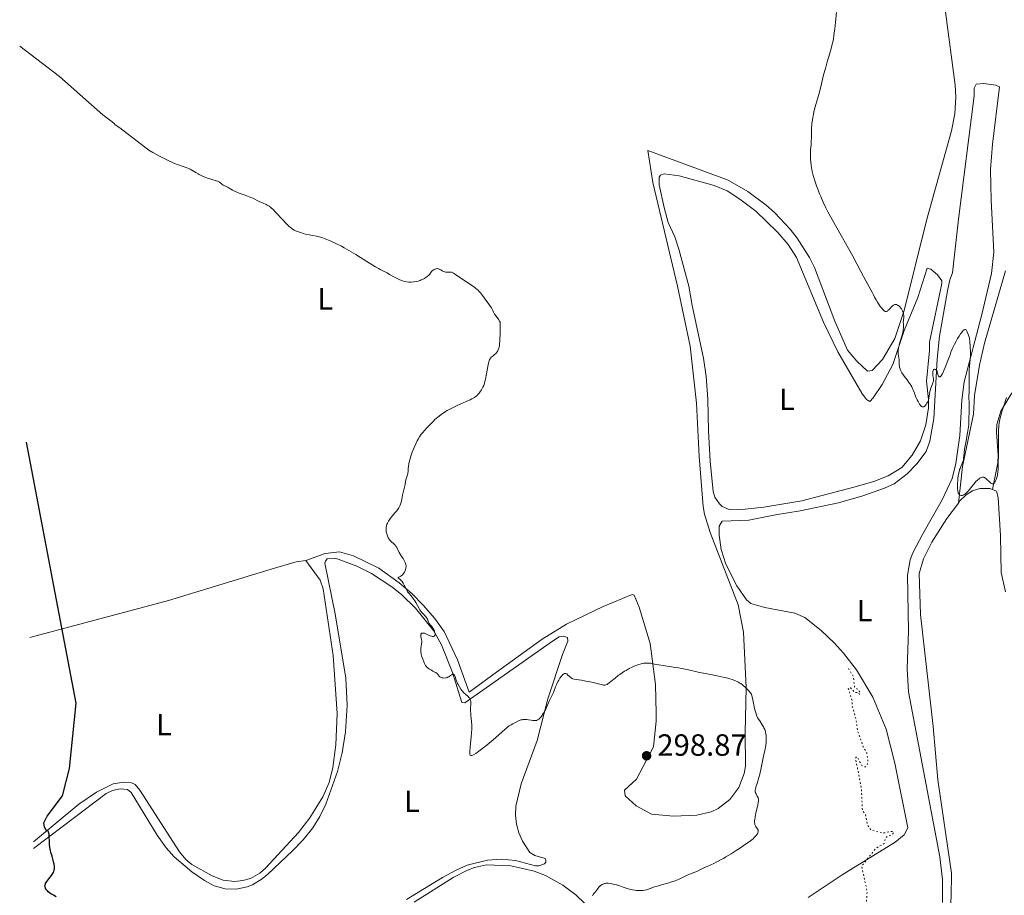
# Model space of a CAD drawing. Units: metres. Extents: x 622141 to 625623, y 4669351 to 4671722.
# Drawn here: x 622155 to 622476, y 4670601 to 4670887 of the extents above; entities that cross this region are included whole.
import ezdxf
from ezdxf.enums import TextEntityAlignment as Align

# ---------------------------------------------------------------- set-up
doc = ezdxf.new("R2010")
doc.units = ezdxf.units.M
doc.header["$MEASUREMENT"] = 0
doc.linetypes.add('DGN Style 3', pattern=[2.435891, 1.739922, -0.695969])
doc.linetypes.add('DGN Style 5', pattern=[1.217945, 0.521977, -0.695969])
for name, color, linetype, lineweight in [('Barranco lineal', 142, 'DGN Style 3', 13), ('Cota de punto acotado terreno', 7, 'Continuous', 0), ('Curva de nivel auxiliar', 30, 'DGN Style 5', 0), ('Curva de nivel directora', 30, 'Continuous', 30), ('Curva de nivel intermedia', 30, 'Continuous', 0), ('Etiqueta de uso rústico', 92, 'Continuous', 0), ('Línea de cambio de uso (parcela vista)', 92, 'Continuous', 0), ('Punto acotado terreno (símbolo)', 7, 'Continuous', 0)]:
    doc.layers.add(name, color=color, linetype=linetype, lineweight=lineweight)
doc.styles.add('Style-Arial', font='arial.ttf')

# ---------------------------------------------------------------- blocks, each defined once
blk = doc.blocks.new('5PATER')
at = {"layer": 'Barranco lineal', "linetype": 'Continuous', "lineweight": 0}
h = blk.add_hatch(color=51, dxfattribs=at)
edge = h.paths.add_edge_path()
edge.add_ellipse((0, 0), major_axis=(-0.11, -0.111), ratio=0.999422, start_angle=0, end_angle=360)

msp = doc.modelspace()

# ---------------------------------------------------------------- linework, layer by layer
at = {"layer": 'Curva de nivel auxiliar', "color": 30, "linetype": 'DGN Style 5', "lineweight": 0, "elevation": 292.5, "flags": 128}
msp.add_lwpolyline([(622489.98, 4670538.46), (622489.12, 4670537.49), (622488.77, 4670535.49), (622488.31, 4670535.35), (622487.9, 4670535.86), (622487.54, 4670535.82), (622484.57, 4670533.84), (622482.55, 4670531.29), (622480.36, 4670531.38), (622479.5, 4670531.95), (622477.02, 4670532.06), (622475.06, 4670533.07), (622473.73, 4670532.59), (622472.51, 4670531.36), (622471.54, 4670532.1), (622468.23, 4670532.35), (622465.55, 4670533.51), (622463.37, 4670532.58), (622461.39, 4670533.4), (622459.36, 4670535.44), (622456, 4670536.05), (622454.42, 4670536.87), (622452.62, 4670537.31), (622451.65, 4670538.63), (622450.59, 4670539.34), (622445.6, 4670541.57), (622442.53, 4670543.53), (622441.03, 4670547), (622441.42, 4670549.51), (622443.34, 4670552.24), (622446.47, 4670559.1), (622448.37, 4670561.46), (622449.41, 4670564.5), (622451.05, 4670567.49), (622451.18, 4670568.55), (622450.47, 4670569.18), (622449.9, 4670568.88), (622446.95, 4670566.52), (622443.55, 4670564.62), (622441.46, 4670562.21), (622440.47, 4670561.85), (622436.71, 4670561.52), (622434.96, 4670561.94), (622432.18, 4670563.16), (622431.74, 4670565.86), (622430.37, 4670568.28), (622429.25, 4670575.62), (622430.69, 4670579.85), (622430.43, 4670581.52), (622430.79, 4670581.71), (622430.91, 4670580.94), (622431.34, 4670581.2), (622431.73, 4670582.35), (622431.57, 4670583.58), (622430.3, 4670585.21), (622430.4, 4670586.5), (622431.13, 4670587.43), (622430.61, 4670589.36), (622429.95, 4670595.48), (622430.81, 4670598.87), (622431.02, 4670602.01), (622429.25, 4670610.51), (622434.07, 4670616.42), (622436.55, 4670617.78), (622437.05, 4670619.56), (622437.54, 4670620.12), (622438.98, 4670620.56), (622439.67, 4670621.41), (622439.65, 4670621.65), (622438.86, 4670621.75), (622436.12, 4670621.2), (622432.23, 4670622.23), (622431.09, 4670624.03), (622430.43, 4670627.41), (622429.49, 4670628.48), (622429.18, 4670635.55), (622427.26, 4670645.64), (622427.51, 4670646.16), (622427.84, 4670645.9), (622429.31, 4670643.27), (622429.96, 4670642.88), (622430.51, 4670642.81), (622431, 4670643.45), (622431.28, 4670644.57), (622430.88, 4670647.45), (622429.76, 4670649.4), (622427.94, 4670654.48), (622427.36, 4670658.61), (622426.19, 4670662.58), (622426.11, 4670664.52), (622424.88, 4670668.52), (622425.65, 4670668.65), (622427.04, 4670667.08), (622428.23, 4670667.13), (622428.53, 4670666.48), (622428.5, 4670667.5), (622427.88, 4670667.83), (622427.61, 4670668.65), (622426.92, 4670668.93), (622426.49, 4670672.48), (622424.5, 4670675.49)], dxfattribs=at)
at = {"layer": 'Curva de nivel directora', "color": 30, "linetype": 'Continuous', "lineweight": 30, "elevation": 300, "flags": 128}
msp.add_lwpolyline([(622166.5, 4670600.45), (622165.62, 4670600.96), (622164.78, 4670601.44), (622164.41, 4670601.69), (622163.92, 4670602.11), (622163.68, 4670602.36), (622163.36, 4670602.74), (622163.1, 4670603.14), (622163.01, 4670603.34), (622162.94, 4670603.54), (622162.91, 4670603.66), (622162.88, 4670603.92), (622162.89, 4670604.04), (622162.93, 4670604.3), (622163.01, 4670604.56), (622163.09, 4670604.75), (622163.3, 4670605.12), (622163.79, 4670605.83), (622164.58, 4670606.85), (622164.98, 4670607.36), (622165.43, 4670608.06), (622165.62, 4670608.41), (622165.77, 4670608.78), (622165.83, 4670608.97), (622165.92, 4670609.37), (622165.95, 4670609.58), (622165.97, 4670609.92), (622165.96, 4670610.27), (622165.86, 4670611.03), (622165.68, 4670611.85), (622165.19, 4670613.64), (622164.85, 4670614.9), (622164.7, 4670615.56), (622164.51, 4670616.57), (622164.38, 4670617.62), (622164.34, 4670618.16), (622164.3, 4670620.3), (622164.24, 4670620.92), (622164.18, 4670621.2), (622164.07, 4670621.52), (622164, 4670621.66), (622163.88, 4670621.84), (622163.72, 4670621.98), (622163.62, 4670622.03), (622163.52, 4670622.07), (622163.3, 4670622.13), (622162.71, 4670623.21), (622162.56, 4670624.57), (622163.62, 4670626.75), (622168.65, 4670633.43), (622170.86, 4670642.27), (622173.07, 4670663.63), (622156.88, 4670748.76)], dxfattribs=at)
at = {"layer": 'Curva de nivel intermedia', "color": 30, "linetype": 'Continuous', "lineweight": 0, "flags": 128}
for points, elevation in [([(622412.59, 4670844.02), (622412.73, 4670845.94), (622412.78, 4670846.86), (622412.83, 4670848.22), (622412.86, 4670850.12), (622412.9, 4670851.15), (622413.02, 4670852.65), (622413.1, 4670853.44), (622413.27, 4670854.64), (622413.48, 4670855.86), (622413.61, 4670856.46), (622413.75, 4670857.05), (622414.07, 4670858.23), (622414.82, 4670860.77), (622415.22, 4670862.23), (622415.87, 4670864.77), (622416.84, 4670868.65), (622417.39, 4670870.73), (622418.01, 4670872.85), (622418.85, 4670875.73), (622419.25, 4670877.18), (622419.62, 4670878.62), (622419.79, 4670879.34), (622420.01, 4670880.42), (622420.2, 4670881.5), (622420.32, 4670882.21), (622420.51, 4670883.65), (622420.73, 4670885.87), (622421, 4670889)], 290), ([(622219.39, 4670833.83), (622219.19, 4670833.93), (622218.74, 4670834.1), (622216.99, 4670834.61), (622215.94, 4670834.95), (622215.37, 4670835.16), (622214.5, 4670835.5), (622213.64, 4670835.88), (622213.22, 4670836.09), (622212.83, 4670836.3), (622212.1, 4670836.73), (622210.82, 4670837.55), (622210.27, 4670837.87), (622210.02, 4670838), (622209.51, 4670838.22), (622207.64, 4670838.82), (622206.4, 4670839.26), (622205.69, 4670839.54), (622204.52, 4670840.02), (622203.27, 4670840.58), (622202.63, 4670840.89), (622200.66, 4670841.91), (622198.02, 4670843.34), (622196.74, 4670844.01), (622187.28, 4670851.35), (622185.82, 4670852.32), (622185.5, 4670852.81), (622184.85, 4670853.3), (622181.76, 4670855.58), (622178.02, 4670858.83), (622167.62, 4670868.1), (622154.64, 4670878)], 295), ([(622447.38, 4670762.54), (622446.92, 4670763.47), (622446.46, 4670764.74), (622446.16, 4670765.5), (622445.95, 4670765.96), (622445.55, 4670766.79), (622445.24, 4670767.35), (622444.66, 4670768.3), (622444.1, 4670769.08), (622443.14, 4670770.3), (622442.85, 4670770.69), (622442.37, 4670771.41), (622442.01, 4670772.06), (622441.84, 4670772.47), (622441.75, 4670772.73), (622441.61, 4670773.23), (622441.56, 4670773.5), (622441.49, 4670774.03), (622441.45, 4670775.06), (622441.42, 4670775.58), (622441.32, 4670776.36), (622441.18, 4670777.44), (622441.15, 4670777.98), (622441.15, 4670778.55), (622441.18, 4670778.84), (622441.26, 4670779.45), (622441.35, 4670779.9), (622441.6, 4670780.92), (622442.42, 4670783.72), (622442.65, 4670784.63), (622442.73, 4670785.05), (622442.79, 4670785.44), (622442.85, 4670786.13), (622442.85, 4670786.74), (622442.83, 4670787.46), (622442.82, 4670787.8), (622442.86, 4670788.56), (622442.94, 4670789.57), (622442.94, 4670790.08), (622442.89, 4670790.53), (622442.84, 4670790.75), (622442.76, 4670791.09), (622442.58, 4670791.58), (622442.34, 4670792.05), (622442.2, 4670792.28), (622442.04, 4670792.49), (622441.7, 4670792.89), (622441.45, 4670793.13), (622441.11, 4670793.4), (622440.95, 4670793.5), (622440.59, 4670793.67), (622440.43, 4670793.72), (622440.32, 4670793.73), (622440.13, 4670793.72), (622440.03, 4670793.7), (622439.84, 4670793.62), (622439.65, 4670793.5), (622439.24, 4670793.15), (622438.16, 4670792.02), (622437.81, 4670791.69), (622437.64, 4670791.57), (622437.36, 4670791.43), (622437.23, 4670791.4), (622437.03, 4670791.4), (622436.93, 4670791.43), (622436.72, 4670791.54), (622436.54, 4670791.68), (622436.14, 4670792.07), (622435.91, 4670792.34), (622435.4, 4670792.98), (622434.7, 4670793.96), (622434.36, 4670794.46), (622433.92, 4670795.17), (622433.44, 4670796.07), (622433.01, 4670797.05), (622432.8, 4670797.49), (622430.64, 4670801.41), (622429.01, 4670804.48), (622426.35, 4670809.5), (622424.98, 4670812.01), (622423.04, 4670815.43), (622420.69, 4670819.48), (622419.6, 4670821.41), (622418.24, 4670823.97), (622417.6, 4670825.24), (622416.7, 4670827.13), (622415.87, 4670828.97), (622415.5, 4670829.86), (622415.14, 4670830.74), (622414.49, 4670832.45), (622413.94, 4670834.08), (622413.62, 4670835.12), (622413.44, 4670835.79), (622413.12, 4670837.07), (622412.98, 4670837.75), (622412.75, 4670839.05), (622412.61, 4670840.26), (622412.56, 4670841.03), (622412.54, 4670841.53), (622412.53, 4670842.48), (622412.59, 4670844.02)], 290), ([(622295.48, 4670804.21), (622295.28, 4670804.24), (622294.87, 4670804.26), (622294, 4670804.24), (622293.55, 4670804.29), (622293.33, 4670804.34), (622292.89, 4670804.51), (622292.47, 4670804.72), (622291.95, 4670805.01), (622291.71, 4670805.13), (622291.28, 4670805.32), (622291.08, 4670805.37), (622290.78, 4670805.4), (622290.49, 4670805.37), (622290.33, 4670805.33), (622290.17, 4670805.27), (622289.85, 4670805.12), (622289.53, 4670804.93), (622289.15, 4670804.63), (622289, 4670804.47), (622288.73, 4670804.12), (622288.36, 4670803.6), (622288.09, 4670803.3), (622287.55, 4670802.84), (622287.21, 4670802.59), (622286.63, 4670802.22), (622285.96, 4670801.87), (622285.6, 4670801.71), (622285.27, 4670801.58), (622284.56, 4670801.35), (622284.02, 4670801.21), (622283.18, 4670801.05), (622282.35, 4670800.97), (622281.94, 4670800.96), (622281.54, 4670800.97), (622280.77, 4670801.06), (622279.99, 4670801.23), (622279.47, 4670801.4), (622279.12, 4670801.53), (622278.39, 4670801.85), (622277.96, 4670802.06), (622277.07, 4670802.53), (622275.29, 4670803.53), (622274.46, 4670803.99), (622273.3, 4670804.57), (622272.24, 4670805.1), (622271.65, 4670805.42), (622270.63, 4670806), (622268.75, 4670807.17), (622265.81, 4670809.07), (622264.26, 4670810.03), (622261.97, 4670811.37), (622260.5, 4670812.18), (622259.55, 4670812.69), (622257.74, 4670813.6), (622256.08, 4670814.38), (622255.31, 4670814.71), (622254.22, 4670815.15), (622253.22, 4670815.51), (622252.74, 4670815.65), (622252.29, 4670815.78), (622251.43, 4670815.97), (622249.06, 4670816.4), (622247.85, 4670816.67), (622247.05, 4670816.9), (622246.53, 4670817.06), (622245.53, 4670817.39), (622244.9, 4670817.63), (622244.59, 4670817.76), (622244.13, 4670818), (622243.64, 4670818.3), (622243.38, 4670818.48), (622242.83, 4670818.9), (622242.53, 4670819.16), (622242.06, 4670819.59), (622241.54, 4670820.1), (622240.43, 4670821.27), (622238.16, 4670823.74), (622237.17, 4670824.75), (622236.75, 4670825.14), (622236.5, 4670825.36), (622236.03, 4670825.73), (622235.82, 4670825.87), (622235.4, 4670826.12), (622234.99, 4670826.32), (622234.08, 4670826.73), (622232.76, 4670827.35), (622230.65, 4670828.34), (622229.53, 4670828.82), (622227.87, 4670829.46), (622225.87, 4670830.18), (622225.03, 4670830.52), (622224.66, 4670830.69), (622224.01, 4670831.02), (622222.58, 4670831.87), (622222.02, 4670832.15), (622221.32, 4670832.48), (622220.98, 4670832.67), (622220.48, 4670833.05), (622219.78, 4670833.59), (622219.39, 4670833.83)], 295), ([(622281.22, 4670738.6), (622281.31, 4670739.3), (622281.38, 4670740.3), (622281.44, 4670740.87), (622281.58, 4670741.73), (622281.68, 4670742.2), (622281.86, 4670742.96), (622282.22, 4670744.2), (622282.69, 4670745.54), (622283.04, 4670746.45), (622283.28, 4670747.05), (622283.79, 4670748.2), (622284.3, 4670749.26), (622284.58, 4670749.77), (622285.06, 4670750.55), (622285.63, 4670751.36), (622285.97, 4670751.79), (622286.74, 4670752.72), (622287.32, 4670753.37), (622288.58, 4670754.69), (622289.58, 4670755.66), (622290.08, 4670756.13), (622290.97, 4670756.91), (622291.42, 4670757.28), (622292.12, 4670757.81), (622293.22, 4670758.57), (622294.02, 4670759.06), (622294.45, 4670759.3), (622295.12, 4670759.66), (622295.83, 4670760.01), (622297.33, 4670760.71), (622300.3, 4670762.02), (622301.56, 4670762.6), (622302.08, 4670762.88), (622302.94, 4670763.39), (622303.58, 4670763.86), (622303.92, 4670764.16), (622304.11, 4670764.36), (622304.45, 4670764.76), (622304.94, 4670765.43), (622305.22, 4670765.88), (622305.7, 4670766.75), (622305.97, 4670767.31), (622306.09, 4670767.62), (622306.28, 4670768.19), (622306.47, 4670768.92), (622306.56, 4670769.37), (622306.86, 4670771.05), (622307.28, 4670773.49), (622307.5, 4670774.53), (622307.61, 4670774.95), (622307.84, 4670775.61), (622307.92, 4670775.79), (622308.09, 4670776.09), (622308.27, 4670776.32), (622308.4, 4670776.46), (622308.68, 4670776.7), (622309.03, 4670776.97), (622309.53, 4670777.34), (622309.78, 4670777.55), (622310.14, 4670777.92), (622310.3, 4670778.12), (622310.45, 4670778.35), (622310.7, 4670778.86), (622310.91, 4670779.45), (622311.02, 4670779.88), (622311.07, 4670780.18), (622311.16, 4670780.82), (622311.24, 4670781.99), (622311.29, 4670784.41), (622311.33, 4670785.5), (622311.39, 4670786.76), (622311.39, 4670787.29), (622311.35, 4670787.72), (622311.29, 4670787.93), (622311.15, 4670788.29), (622310.91, 4670788.72), (622310.74, 4670788.97), (622310.3, 4670789.56), (622310.02, 4670789.91), (622309.51, 4670790.51), (622309.21, 4670791.23), (622308.98, 4670791.7), (622308.48, 4670792.59), (622308.21, 4670793.01), (622307.65, 4670793.81), (622306.09, 4670795.82), (622305.53, 4670796.6), (622304.89, 4670797.49), (622304.54, 4670797.91), (622304.12, 4670798.35), (622303.87, 4670798.57), (622303.45, 4670798.94), (622302.95, 4670799.32), (622301.77, 4670800.16), (622298.08, 4670802.59), (622297.22, 4670803.18), (622296.4, 4670803.75), (622296.09, 4670803.95), (622295.68, 4670804.15), (622295.48, 4670804.21)], 295), ([(622464.23, 4670764.03), (622464.26, 4670764.94), (622464.34, 4670766.28), (622464.35, 4670767.06), (622464.31, 4670768.42), (622464.26, 4670770.55), (622464.29, 4670771.72), (622464.32, 4670772.32), (622464.42, 4670773.54), (622464.66, 4670775.85), (622464.74, 4670776.84), (622464.76, 4670777.28), (622464.76, 4670778.03), (622464.72, 4670778.68), (622464.65, 4670779.45), (622464.62, 4670779.83), (622464.5, 4670781.69), (622464.42, 4670782.34), (622464.36, 4670782.68), (622464.29, 4670783.01), (622464.1, 4670783.67), (622463.89, 4670784.28), (622463.68, 4670784.75), (622463.57, 4670784.95), (622463.42, 4670785.21), (622463.27, 4670785.39), (622463.09, 4670785.52), (622462.85, 4670785.53), (622462.68, 4670785.45), (622462.56, 4670785.36), (622462.28, 4670785.1), (622461.77, 4670784.49), (622461.47, 4670784.1), (622461.01, 4670783.41), (622460.52, 4670782.61), (622460.26, 4670782.17), (622460.01, 4670781.71), (622459.51, 4670780.72), (622459.02, 4670779.66), (622458.37, 4670778.13), (622458.05, 4670777.32), (622457.37, 4670775.46), (622456.5, 4670773.11), (622456.09, 4670772.12), (622455.89, 4670771.69), (622455.51, 4670770.98), (622455.15, 4670770.47), (622454.94, 4670770.24), (622454.81, 4670770.13), (622454.59, 4670770.05), (622454.48, 4670770.08), (622454.32, 4670770.26), (622454.2, 4670770.57), (622454.01, 4670771.31), (622453.88, 4670771.73), (622453.81, 4670771.91), (622453.68, 4670772.15), (622453.54, 4670772.33), (622453.46, 4670772.41), (622453.29, 4670772.53), (622453.07, 4670772.6), (622452.94, 4670772.59), (622452.76, 4670772.5), (622452.63, 4670772.33), (622452.56, 4670772.18), (622452.46, 4670771.79), (622452.42, 4670771.5), (622452.4, 4670770.87), (622452.45, 4670770.42), (622452.54, 4670770.04), (622452.67, 4670769.58), (622452.71, 4670769.34), (622452.72, 4670769.08), (622452.71, 4670768.93), (622452.67, 4670768.69), (622452.6, 4670768.42), (622452.38, 4670767.81), (622451.82, 4670766.38), (622451.58, 4670765.64), (622451.49, 4670765.27), (622451.36, 4670764.55), (622451.15, 4670763.16), (622450.99, 4670762.5), (622450.91, 4670762.29), (622450.74, 4670761.87), (622450.54, 4670761.48), (622450.23, 4670761.02), (622450.07, 4670760.81), (622449.82, 4670760.56), (622449.69, 4670760.46), (622449.5, 4670760.34), (622449.27, 4670760.27), (622449.16, 4670760.26), (622448.98, 4670760.31), (622448.78, 4670760.43), (622448.68, 4670760.52), (622448.45, 4670760.77), (622448.33, 4670760.93), (622448.12, 4670761.23), (622447.65, 4670762.03), (622447.38, 4670762.54)], 290), ([(622476.51, 4670763.3), (622475.45, 4670760.35), (622475.07, 4670759.16), (622474.61, 4670757.52), (622474.42, 4670756.72), (622474.2, 4670755.66), (622474.11, 4670755.06), (622474, 4670754), (622473.92, 4670752.62), (622473.89, 4670751.78), (622473.84, 4670748.66), (622473.82, 4670744.08), (622473.8, 4670742.1), (622473.73, 4670739.94), (622473.64, 4670738.94), (622473.57, 4670738.42), (622473.52, 4670738.11), (622473.39, 4670737.55), (622473.21, 4670736.97), (622473.08, 4670736.6), (622472.8, 4670735.96), (622472.58, 4670735.59), (622472.47, 4670735.44), (622472.25, 4670735.23), (622472.14, 4670735.18), (622471.91, 4670735.15), (622471.75, 4670735.2), (622471.63, 4670735.25), (622471.36, 4670735.43), (622470.84, 4670735.9), (622470.07, 4670736.63), (622469.71, 4670736.95), (622469.42, 4670737.16), (622469.29, 4670737.24), (622469.09, 4670737.33), (622468.89, 4670737.37), (622468.79, 4670737.38), (622468.64, 4670737.37), (622468.31, 4670737.29), (622467.98, 4670737.13), (622467.8, 4670737.03), (622467.52, 4670736.83), (622467.04, 4670736.43), (622466.51, 4670735.89), (622466.22, 4670735.57), (622465.28, 4670734.41), (622464.4, 4670733.32), (622463.96, 4670732.81), (622463.35, 4670732.17), (622463.07, 4670731.93), (622462.89, 4670731.79), (622462.55, 4670731.58), (622462.39, 4670731.51), (622462.1, 4670731.41), (622461.83, 4670731.37), (622461.67, 4670731.38), (622461.38, 4670731.44), (622461.14, 4670731.55), (622461.03, 4670731.64), (622460.89, 4670731.8), (622460.77, 4670732), (622460.72, 4670732.13), (622460.66, 4670732.34), (622460.55, 4670732.86), (622460.49, 4670733.53), (622460.46, 4670734.59), (622460.47, 4670735.17), (622460.56, 4670736.53), (622460.62, 4670737.13), (622460.81, 4670738.29), (622460.99, 4670739.1), (622461.2, 4670739.84), (622461.31, 4670740.18), (622461.43, 4670740.5), (622461.69, 4670741.07), (622462.16, 4670742.11), (622462.33, 4670742.65), (622462.4, 4670742.93), (622462.49, 4670743.56), (622462.67, 4670745.27), (622462.82, 4670746.44), (622463.21, 4670748.64), (622463.79, 4670751.78), (622464.02, 4670753.15), (622464.1, 4670753.73), (622464.2, 4670754.7), (622464.24, 4670755.5), (622464.24, 4670756.96), (622464.26, 4670758.23), (622464.31, 4670760.06), (622464.32, 4670760.93), (622464.23, 4670764.03)], 290), ([(622290.04, 4670686.61), (622289.95, 4670686.95), (622289.87, 4670687.18), (622289.68, 4670687.64), (622289.42, 4670688.09), (622289.29, 4670688.28), (622289.01, 4670688.59), (622288.48, 4670689.13), (622288.25, 4670689.45), (622288.16, 4670689.64), (622287.99, 4670690.07), (622287.74, 4670690.73), (622287.6, 4670691.07), (622287.42, 4670691.4), (622287.31, 4670691.57), (622287.13, 4670691.81), (622286.7, 4670692.28), (622285.66, 4670693.36), (622285.09, 4670694.04), (622284.88, 4670694.53), (622284.4, 4670695.49), (622283.87, 4670696.41), (622283.51, 4670696.97), (622282.85, 4670697.92), (622282.27, 4670698.65), (622281.53, 4670699.46), (622281.29, 4670699.76), (622281.17, 4670699.93), (622280.98, 4670700.25), (622280.64, 4670700.9), (622280.04, 4670702.12), (622279.69, 4670702.76), (622279.33, 4670703.34), (622279.14, 4670703.58), (622278.95, 4670703.79), (622278.6, 4670704.1), (622278.12, 4670704.43), (622278.08, 4670704.53), (622278.31, 4670704.7), (622278.73, 4670704.91), (622278.97, 4670705.05), (622279.34, 4670705.33), (622279.51, 4670705.5), (622279.82, 4670705.89), (622280.09, 4670706.33), (622280.24, 4670706.63), (622280.47, 4670707.22), (622280.58, 4670707.61), (622280.61, 4670707.8), (622280.64, 4670708.16), (622280.63, 4670708.4), (622280.55, 4670708.89), (622280.35, 4670709.49), (622280.16, 4670709.91), (622280.02, 4670710.2), (622279.7, 4670710.77), (622279.28, 4670711.4), (622278.7, 4670712.28), (622278.43, 4670712.77), (622277.66, 4670714.39), (622277.36, 4670714.89), (622277.18, 4670715.12), (622276.99, 4670715.32), (622276.56, 4670715.71), (622275.93, 4670716.25), (622275.61, 4670716.57), (622275.29, 4670716.95), (622275.13, 4670717.17), (622274.86, 4670717.61), (622274.73, 4670717.86), (622274.56, 4670718.25), (622274.34, 4670718.88), (622274.18, 4670719.55), (622274.13, 4670719.9), (622274.11, 4670720.37), (622274.11, 4670720.61), (622274.14, 4670720.97), (622274.24, 4670721.5), (622274.41, 4670722.03), (622274.56, 4670722.37), (622274.93, 4670723.04), (622275.14, 4670723.37), (622275.61, 4670724), (622276.1, 4670724.61), (622277.04, 4670725.7), (622277.61, 4670726.42), (622277.86, 4670726.75), (622278.27, 4670727.37), (622278.49, 4670727.77), (622278.62, 4670728.03), (622278.84, 4670728.56), (622278.94, 4670728.87), (622279.12, 4670729.5), (622279.53, 4670731.44), (622280.17, 4670734.11), (622280.32, 4670734.92), (622280.49, 4670735.96), (622280.6, 4670736.46), (622280.81, 4670737.19), (622281.1, 4670738.14), (622281.22, 4670738.6)], 295), ([(622301.43, 4670646.94), (622301.42, 4670647.24), (622301.46, 4670647.92), (622301.53, 4670649.25), (622301.64, 4670650.38), (622301.9, 4670652.63), (622302.02, 4670653.93), (622302.1, 4670655.24), (622302.12, 4670655.87), (622302.11, 4670656.48), (622302.04, 4670657.61), (622301.81, 4670659.59), (622301.72, 4670660.47), (622301.7, 4670660.89), (622301.68, 4670661.68), (622301.74, 4670663.6), (622301.72, 4670664.23), (622301.69, 4670664.5), (622301.59, 4670664.85), (622301.42, 4670665.17), (622301.31, 4670665.32), (622301.17, 4670665.47), (622300.85, 4670665.78), (622300.01, 4670666.5), (622299.53, 4670666.97), (622299.09, 4670667.48), (622298.87, 4670667.76), (622298.53, 4670668.21), (622298.06, 4670668.92), (622297.65, 4670669.66), (622297.46, 4670670.03), (622297.3, 4670670.4), (622297.04, 4670671.11), (622296.65, 4670672.29), (622296.48, 4670672.7), (622296.38, 4670672.85), (622296.19, 4670673.03), (622295.99, 4670673.08), (622295.84, 4670673.06), (622295.55, 4670672.91), (622295.19, 4670672.65), (622294.64, 4670672.26), (622294.31, 4670672.09), (622294.13, 4670672.01), (622293.75, 4670671.9), (622293.48, 4670671.85), (622292.95, 4670671.8), (622292.59, 4670671.83), (622292.42, 4670671.86), (622292.13, 4670671.95), (622291.87, 4670672.09), (622291.71, 4670672.2), (622291.43, 4670672.46), (622291.15, 4670672.82), (622290.75, 4670673.3), (622290.51, 4670673.51), (622290.38, 4670673.6), (622290.08, 4670673.77), (622289.35, 4670674.11), (622288.93, 4670674.33), (622288.32, 4670674.7), (622288.02, 4670674.92), (622287.57, 4670675.29), (622287.17, 4670675.69), (622287, 4670675.91), (622286.85, 4670676.13), (622286.61, 4670676.59), (622286.42, 4670677.05), (622286.12, 4670677.92), (622285.71, 4670679.04), (622285.61, 4670679.46), (622285.56, 4670679.7), (622285.49, 4670680.51), (622285.48, 4670681.1), (622285.5, 4670681.49), (622285.55, 4670682.23), (622285.64, 4670682.91), (622285.76, 4670683.63), (622285.77, 4670683.95), (622285.72, 4670684.43), (622285.51, 4670685.33), (622285.46, 4670685.69), (622285.46, 4670685.86), (622285.49, 4670686.08), (622285.57, 4670686.26), (622285.77, 4670686.44), (622286.02, 4670686.5), (622286.31, 4670686.49), (622286.65, 4670686.42), (622286.85, 4670686.35), (622287.51, 4670686.07), (622288.46, 4670685.64), (622288.91, 4670685.48), (622289.27, 4670685.41), (622289.43, 4670685.4), (622289.65, 4670685.42), (622289.83, 4670685.48), (622290.02, 4670685.68), (622290.1, 4670685.94), (622290.1, 4670686.14), (622290.04, 4670686.61)], 295), ([(622394.83, 4670620.4), (622395.14, 4670620.82), (622395.26, 4670621.03), (622395.4, 4670621.33), (622395.49, 4670621.62), (622395.51, 4670621.76), (622395.51, 4670622.03), (622395.49, 4670622.16), (622395.42, 4670622.34), (622395.36, 4670622.46), (622395.18, 4670622.7), (622394.91, 4670623.05), (622394.77, 4670623.26), (622394.57, 4670623.62), (622394.42, 4670624.07), (622394.37, 4670624.33), (622394.33, 4670624.79), (622394.34, 4670625.32), (622394.38, 4670625.71), (622394.49, 4670626.54), (622394.76, 4670627.87), (622395.34, 4670630.3), (622395.52, 4670631.16), (622395.57, 4670631.5), (622395.61, 4670632.03), (622395.59, 4670632.31), (622395.56, 4670632.47), (622395.46, 4670632.78), (622395.2, 4670633.3), (622394.81, 4670634), (622394.66, 4670634.32), (622394.56, 4670634.58), (622394.54, 4670634.72), (622394.52, 4670634.94), (622394.56, 4670635.33), (622394.61, 4670635.57), (622394.76, 4670636.16), (622395.13, 4670637.38), (622395.74, 4670639.4), (622396.03, 4670640.45), (622396.38, 4670641.97), (622396.9, 4670644.66), (622397.15, 4670645.8), (622397.49, 4670647.29), (622397.66, 4670648.1), (622397.86, 4670649.32), (622397.94, 4670649.96), (622398.05, 4670650.92), (622398.1, 4670651.86), (622398.1, 4670652.31), (622398.07, 4670653.14), (622398.02, 4670653.53), (622397.88, 4670654.26), (622397.74, 4670654.73), (622397.64, 4670655.02), (622397.38, 4670655.6), (622397.21, 4670655.93), (622396.82, 4670656.56), (622395.98, 4670657.8), (622395.57, 4670658.41), (622395.23, 4670658.99), (622395.06, 4670659.36), (622394.79, 4670660.1), (622394.49, 4670661.16), (622394.31, 4670661.84), (622393.92, 4670663.58), (622393.7, 4670664.66), (622393.32, 4670666.58), (622392.28, 4670667.75), (622391.8, 4670668.25), (622391.1, 4670668.92), (622390.66, 4670669.31), (622390.36, 4670669.55), (622389.78, 4670669.98), (622389.48, 4670670.18), (622388.89, 4670670.53), (622388.29, 4670670.83), (622387.87, 4670671.02), (622386.99, 4670671.34), (622386.19, 4670671.6), (622385.63, 4670671.75), (622384.45, 4670672.04), (622382.59, 4670672.43), (622380.02, 4670672.93), (622378.73, 4670673.18), (622375.92, 4670673.78), (622372.28, 4670674.58), (622370.46, 4670674.95), (622369.54, 4670675.11), (622367.73, 4670675.4), (622364.45, 4670675.88), (622363.13, 4670676.09), (622361.67, 4670676.36), (622360.33, 4670676.63), (622359.73, 4670676.69), (622359.09, 4670676.7), (622358.78, 4670676.68), (622358.16, 4670676.62), (622357.68, 4670676.54), (622356.96, 4670676.38), (622356.6, 4670676.28)], 295), ([(622356.6, 4670676.28), (622356.25, 4670676.17), (622355.54, 4670675.91), (622354.84, 4670675.6), (622354.37, 4670675.38), (622353.41, 4670674.88), (622352.4, 4670674.31), (622351.88, 4670674.01), (622351.1, 4670673.51), (622350.32, 4670672.98), (622349.93, 4670672.7), (622348.8, 4670671.8), (622347.46, 4670670.66), (622346.89, 4670670.21), (622346.41, 4670669.88), (622346.2, 4670669.76), (622345.79, 4670669.59), (622345.53, 4670669.53), (622345.35, 4670669.52), (622344.97, 4670669.53), (622344.74, 4670669.56), (622344.23, 4670669.66), (622342.16, 4670670.21), (622340.3, 4670670.64), (622339.31, 4670670.84), (622337.86, 4670671.07), (622336.18, 4670671.29), (622335.46, 4670671.44), (622335.02, 4670671.59), (622334.82, 4670671.68), (622334.52, 4670671.85), (622334.34, 4670671.99), (622333.99, 4670672.29), (622333.34, 4670672.91), (622333.03, 4670673.15), (622332.81, 4670673.25), (622332.7, 4670673.28), (622332.53, 4670673.3), (622332.36, 4670673.27), (622331.99, 4670673.1), (622331.8, 4670672.95), (622331.41, 4670672.54), (622331.21, 4670672.3), (622330.83, 4670671.76), (622330.46, 4670671.17), (622330.23, 4670670.78), (622329.84, 4670670.02), (622329.66, 4670669.63), (622329.38, 4670668.95), (622328.95, 4670667.75), (622328.7, 4670667.12), (622328.22, 4670666.03), (622327.46, 4670664.48), (622327.12, 4670663.74), (622326.69, 4670662.76), (622326.21, 4670661.63), (622325.95, 4670661.1), (622325.52, 4670660.34), (622325.2, 4670659.87), (622324.99, 4670659.58), (622324.58, 4670659.08), (622324.18, 4670658.65), (622323.93, 4670658.43), (622323.77, 4670658.32), (622323.47, 4670658.14), (622323.15, 4670658.01), (622322.97, 4670657.97), (622322.65, 4670657.94), (622322.25, 4670657.96), (622322, 4670657.99), (622321.43, 4670658.08), (622320.54, 4670658.23), (622320.06, 4670658.28), (622319.36, 4670658.32), (622319.03, 4670658.31), (622318.71, 4670658.27), (622318.5, 4670658.23), (622318.11, 4670658.13), (622317.56, 4670657.92), (622316.51, 4670657.42), (622315.45, 4670656.9), (622314.88, 4670656.59), (622314.28, 4670656.2), (622313.95, 4670655.96), (622313.61, 4670655.69), (622312.88, 4670655.05), (622311.04, 4670653.38), (622309.89, 4670652.36), (622309.01, 4670651.6), (622307.12, 4670650.04), (622305.7, 4670648.92), (622304.43, 4670647.96), (622303.88, 4670647.56), (622303.39, 4670647.24), (622302.64, 4670646.79), (622302.44, 4670646.7), (622302.11, 4670646.57), (622301.87, 4670646.53), (622301.75, 4670646.54), (622301.57, 4670646.63), (622301.43, 4670646.94)], 295), ([(622341.41, 4670600.74), (622341.68, 4670601.19), (622342.02, 4670601.63), (622342.49, 4670602.18), (622342.7, 4670602.43), (622343.09, 4670602.95), (622343.54, 4670603.55), (622343.79, 4670603.83), (622344.09, 4670604.09), (622344.56, 4670604.41), (622344.81, 4670604.54), (622345.19, 4670604.71), (622345.38, 4670604.77), (622345.57, 4670604.82), (622345.94, 4670604.87), (622346.33, 4670604.88), (622346.61, 4670604.85), (622347.29, 4670604.75), (622348.58, 4670604.49), (622349.31, 4670604.31), (622350.41, 4670604), (622351.46, 4670603.62), (622352.81, 4670603.12), (622353.48, 4670602.9), (622353.82, 4670602.81), (622354.52, 4670602.66), (622355.21, 4670602.55), (622355.67, 4670602.5), (622356.57, 4670602.45), (622357.43, 4670602.47), (622357.84, 4670602.51), (622358.45, 4670602.59), (622359.05, 4670602.72), (622359.34, 4670602.8), (622360.24, 4670603.11), (622361.68, 4670603.64), (622362.6, 4670603.94), (622364.31, 4670604.43), (622366, 4670604.9), (622366.86, 4670605.16), (622368.08, 4670605.57), (622368.65, 4670605.79), (622369.7, 4670606.23), (622372.31, 4670607.49), (622373.42, 4670607.95), (622374.79, 4670608.47), (622375.46, 4670608.74), (622376.49, 4670609.21), (622377.98, 4670609.96), (622378.83, 4670610.36), (622379.78, 4670610.8), (622381.22, 4670611.46), (622382.04, 4670611.86), (622383.41, 4670612.56), (622384.16, 4670612.98), (622384.95, 4670613.44), (622386.63, 4670614.45), (622388.34, 4670615.53), (622389.44, 4670616.25), (622391.4, 4670617.57), (622392.54, 4670618.39), (622393.02, 4670618.75), (622393.8, 4670619.37), (622394.21, 4670619.74), (622394.44, 4670619.97), (622394.83, 4670620.4)], 295)]:
    msp.add_lwpolyline(points, dxfattribs=dict(at, elevation=elevation))
at = {"layer": 'Línea de cambio de uso (parcela vista)', "color": 92, "linetype": 'Continuous', "lineweight": 0}
for points in [[(622456.55, 4670889.19, 288.22), (622459.72, 4670865.23, 288.46), (622459.91, 4670861.49, 288.42), (622459.6, 4670855.87, 288.6), (622458.57, 4670850.35, 288.8), (622450.34, 4670821.06, 289.13), (622443.09, 4670791.78, 289.81), (622440.07, 4670782.61, 290.14), (622436.02, 4670775.8, 290.36), (622432.71, 4670772.17, 290.59), (622431.13, 4670771.95, 290.71), (622427.7, 4670775.26, 291.1), (622424.67, 4670778.78, 291.23), (622420.54, 4670788.23, 291.19), (622413.91, 4670805.78, 291.34), (622412.19, 4670809.07, 291.29), (622408.19, 4670815.32, 291.33), (622405.91, 4670818.26, 291.36), (622400.85, 4670823.69, 291.51), (622398.07, 4670826.16, 291.66), (622392.12, 4670830.59, 292.04), (622385.67, 4670834.26, 292.47), (622359.53, 4670843.94, 293.27), (622361.09, 4670833.46, 293.31), (622369.19, 4670799.68, 293.71), (622373.28, 4670780.11, 293.7), (622375.37, 4670761.5, 293.46), (622376.26, 4670744.07, 292.67), (622377.52, 4670727.82, 292.12), (622377.96, 4670725.25, 292.12), (622379.84, 4670719.33, 292.13), (622388.96, 4670695.69, 292.88), (622390.7, 4670686.79, 293.42), (622391.59, 4670668.76, 295), (622391.24, 4670654.08, 296.17), (622391.32, 4670643.1, 296.23), (622390.95, 4670640.68, 296.17), (622389.2, 4670636.12, 296.3), (622386.28, 4670632.2, 296.25), (622382.39, 4670629.24, 296.44), (622380.18, 4670628.19, 296.57), (622375.43, 4670627.04, 296.46), (622367.9, 4670626.72, 296.86), (622360.74, 4670627.38, 297.28), (622355.74, 4670630.08, 297.38), (622352.12, 4670633.4, 297.59), (622351.89, 4670635.18, 297.78), (622355.79, 4670638.81, 298.27), (622361.37, 4670649.42, 298.37), (622362.22, 4670657.76, 297.62), (622362.18, 4670660.34, 297.18), (622362.03, 4670669.66, 296.02), (622360.21, 4670683.11, 294.23), (622356.65, 4670694.95, 293.38)], [(622401.14, 4670725.05, 291.76), (622409.22, 4670726.38, 291.48), (622421.7, 4670728.96, 291.17), (622429.64, 4670731.26, 290.96), (622436.66, 4670733.81, 290.62), (622439.84, 4670735.22, 290.52), (622444.08, 4670738.49, 290.47), (622447.27, 4670741.69, 290.38), (622450.24, 4670745.7, 290.37), (622451.51, 4670749.09, 290.33), (622452.75, 4670756.5, 290.19), (622453.84, 4670775.91, 289.87), (622454.58, 4670783.36, 289.84), (622457.19, 4670798.14, 289.44), (622457.97, 4670801.76, 289.46), (622458.91, 4670804.08, 289.06), (622460.8, 4670821.53, 288.45), (622465.9, 4670861.78, 288.09), (622465.92, 4670864.26, 288.09), (622466.63, 4670865.56, 288.05), (622469.11, 4670865.81, 288.03), (622472.98, 4670865.27, 288.33), (622474.18, 4670864.7, 288.47), (622471.96, 4670846.03, 288.14), (622471.3, 4670837.76, 288.4), (622471.42, 4670827.76, 288.59), (622472.29, 4670810.8, 289.17), (622471.62, 4670803.77, 289.54), (622468.47, 4670790.43, 289.69), (622462.71, 4670768.41, 290), (622461.93, 4670762.45, 290.31), (622461.27, 4670750.94, 290.32), (622459.92, 4670741.81, 290.24), (622458.74, 4670736.96, 290.19), (622455.49, 4670729.91, 290.63), (622449.23, 4670718.91, 290.64), (622445.97, 4670712.71, 290.89), (622445.04, 4670710.35, 291.02), (622444.15, 4670705.42, 291.26), (622444.48, 4670687.25, 291.49), (622444.13, 4670674.84, 291.53), (622444.53, 4670667.34, 291.52), (622454.75, 4670613.49, 292.14), (622455.64, 4670606.04, 292.14), (622455.57, 4670598.53, 292.21)], [(622431.86, 4670762.05, 290.63), (622433.03, 4670763.26, 290.56), (622435.97, 4670767.57, 290.36), (622439.43, 4670774.1, 290.2), (622443.08, 4670785.2, 290.07), (622447.56, 4670796.03, 289.71), (622450.57, 4670805.6, 289.51), (622451.77, 4670805.22, 289.42), (622453.94, 4670803.42, 289.43), (622455.38, 4670801.42, 289.46), (622455.41, 4670800.52, 289.44), (622451.37, 4670781.42, 289.75), (622451.41, 4670778.64, 289.79), (622450.38, 4670768.69, 289.83), (622451.08, 4670762.74, 290), (622451.06, 4670760.01, 290.06), (622450.22, 4670754.4, 290.21), (622448.41, 4670749.26, 290.34), (622445.69, 4670744.54, 290.35), (622442.31, 4670740.56, 290.4), (622437.85, 4670737.77, 290.46), (622433.17, 4670735.99, 290.6), (622426.68, 4670734.05, 290.77), (622409.75, 4670729.69, 291.17), (622397.32, 4670727.54, 291.35), (622391.19, 4670726.87, 291.67), (622386.04, 4670726.78, 291.48), (622383.79, 4670727.79, 291.47), (622382.83, 4670728.71, 291.55), (622381.34, 4670730.84, 291.64), (622380.78, 4670732.65, 291.61), (622379.82, 4670742.55, 292.29), (622379.3, 4670752.53, 292.63), (622379.09, 4670762.76, 292.98), (622378.53, 4670770.24, 293.07), (622377.68, 4670776.23, 293.23), (622374.01, 4670793.33, 293.36), (622372.88, 4670799.63, 293.21), (622369.65, 4670811.7, 293.31), (622368.29, 4670815.74, 293.13), (622366.17, 4670820.48, 293.18), (622364.78, 4670825.31, 293.07), (622363.25, 4670832.71, 293.07), (622363.17, 4670835.21, 293.09), (622363.6, 4670835.89, 293.09), (622364.78, 4670836.3, 293.08), (622369.75, 4670835.68, 293.05), (622381.16, 4670832.49, 292.67), (622385.37, 4670830.82, 292.39), (622389.55, 4670828.06, 292.29), (622394.7, 4670824.13, 292.25), (622401.92, 4670817.16, 291.92), (622405.25, 4670813.24, 291.79), (622408.04, 4670809.08, 291.99), (622416.82, 4670787.97, 291.7), (622421.46, 4670778.26, 291.53), (622429.26, 4670764.76, 290.85), (622430.84, 4670762.7, 290.71), (622431.86, 4670762.05, 290.63)], [(622460.79, 4670728.91, 290.08), (622462.17, 4670740.83, 289.97), (622465.73, 4670757.96, 289.86), (622466.09, 4670764, 289.73), (622467.63, 4670773.88, 289.69), (622469.32, 4670781.04, 289.54), (622476.2, 4670804.63, 289.44)], [(622481.45, 4670767.79, 290.18), (622479.54, 4670766.27, 290.17), (622477.86, 4670764.38, 290.07), (622474.67, 4670758.88, 290.02), (622473.34, 4670754.57, 289.96), (622473.17, 4670752.07, 289.95), (622473.8, 4670744.54, 290.1), (622473.66, 4670742.07, 289.87), (622471.86, 4670733.32, 290.08)], [(622471.86, 4670733.32, 290.08), (622471, 4670733.71, 290.09), (622467.82, 4670733.66, 290.14), (622465.44, 4670732.88, 290.06), (622463.29, 4670731.56, 290.01), (622461.3, 4670729.59, 290.07), (622460.79, 4670728.91, 290.08)], [(622476.13, 4670699.96, 290.95), (622474.72, 4670706.22, 290.95), (622474.57, 4670718.22, 290.83), (622473.77, 4670730.69, 290.33), (622473.19, 4670732.75, 290.14), (622471.86, 4670733.32, 290.08)], [(622460.79, 4670728.91, 290.08), (622457.01, 4670723.9, 290.22), (622452.13, 4670716.2, 290.32), (622449.36, 4670710.74, 290.39), (622447.95, 4670705.92, 290.52), (622448.47, 4670692.56, 290.47), (622452.54, 4670656.04, 291.12), (622454.09, 4670638.6, 291.36), (622458.54, 4670608.13, 291.96), (622458.45, 4670600.36, 292.05), (622457.74, 4670592.57, 292.18), (622456.18, 4670583.46, 292.29), (622454.27, 4670575.87, 292.32), (622450.97, 4670566.09, 292.48), (622449.13, 4670562.63, 292.45), (622447.62, 4670560.63, 292.48), (622440.39, 4670552.28, 292.61), (622439.34, 4670550.34, 292.51), (622438.65, 4670547.11, 292.54), (622439.07, 4670543.83, 292.58), (622444.26, 4670531.26, 292.73), (622461.03, 4670492.2, 293.14), (622465.87, 4670481.55, 293.25), (622475.8, 4670456.33, 293.65)], [(622397.63, 4670694.85, 292.28), (622393.09, 4670696.16, 292.63), (622391.68, 4670697.33, 292.63), (622388.5, 4670701.85, 292.56), (622384.94, 4670708.93, 292.31), (622383.45, 4670713.72, 292.16), (622382.76, 4670718.45, 291.99), (622382.75, 4670721.38, 292), (622383.72, 4670722.98, 292.04), (622392.44, 4670723.32, 291.92), (622401.14, 4670725.05, 291.76)], [(622356.65, 4670694.95, 293.38), (622354.99, 4670698.88, 292.9), (622354.4, 4670699.08, 292.86), (622344.94, 4670695.15, 293.48), (622332.94, 4670689.4, 293.64), (622325.09, 4670684.51, 293.98), (622311.37, 4670674.57, 294.38), (622301.18, 4670667.26, 294.96), (622297.44, 4670677.71, 294.74), (622293.12, 4670686.95, 294.8), (622289.91, 4670691.36, 294.82), (622286.38, 4670695.5, 294.92), (622282.54, 4670699.36, 294.96), (622278.42, 4670702.91, 295.21), (622271.75, 4670707.62, 295.3), (622263.55, 4670711.65, 295.63), (622258.97, 4670712.96, 295.47), (622254.22, 4670712.49, 295.69), (622248.01, 4670710.18, 295.83)], [(622157.99, 4670685.08, 300.11), (622203.19, 4670697.07, 297.51), (622236.64, 4670707.34, 296.07), (622244.84, 4670709.73, 295.89), (622248.01, 4670710.18, 295.83)], [(622248.01, 4670710.18, 295.83), (622252.66, 4670703.72, 296.17), (622253.63, 4670700.93, 295.99), (622256.85, 4670679.19, 296.17), (622258.17, 4670660.25, 296.08), (622257.73, 4670650.05, 296.01), (622256.82, 4670642.59, 296.22), (622255.55, 4670637.74, 296.38), (622253.47, 4670633.06, 296.39), (622249.31, 4670626.15, 296.75), (622245.56, 4670621.4, 296.76), (622234.8, 4670609.8, 297.34), (622232.93, 4670608.13, 297.38), (622229.89, 4670606.45, 297.63), (622227.41, 4670605.74, 297.79), (622224.84, 4670605.47, 297.89), (622220.99, 4670605.91, 298.02), (622217.39, 4670607.33, 298.12), (622210.77, 4670610.96, 298.28), (622208.87, 4670612.58, 298.3), (622206.79, 4670615.11, 298.31), (622193.77, 4670635.2, 298.7), (622192.3, 4670637.06, 298.72), (622191.11, 4670637.63, 298.8), (622188.61, 4670637.86, 298.92), (622185.1, 4670637.29, 299.03), (622179.69, 4670634.56, 299.26), (622173.97, 4670630.61, 299.47), (622159.15, 4670618.39, 300.22)], [(622254.2, 4670709.35, 295.75), (622257.56, 4670692.72, 295.77), (622260.97, 4670671.78, 295.77), (622261.42, 4670662.99, 295.85), (622260.9, 4670654.21, 295.88), (622259.82, 4670647.38, 295.95), (622258.32, 4670641.27, 296.28), (622254.43, 4670630.67, 296.5), (622252.57, 4670626.68, 296.63), (622250.22, 4670622.93, 296.64), (622247.07, 4670619.03, 296.77), (622243.64, 4670615.4, 296.98), (622235.57, 4670607.84, 297.24), (622233.7, 4670606.28, 297.35), (622230.57, 4670604.36, 297.52), (622228.87, 4670603.69, 297.65), (622225.29, 4670602.95, 297.93), (622221.63, 4670603.07, 298.04), (622218.09, 4670604.02, 298.14), (622214.87, 4670605.76, 298.23), (622210.74, 4670608.61, 298.33), (622205.01, 4670613.44, 298.5), (622202.4, 4670616.45, 298.59), (622199.5, 4670620.52, 298.68), (622190.99, 4670634.52, 298.92), (622189.78, 4670635.49, 299.01), (622187.4, 4670635.65, 299.01), (622184.92, 4670635.13, 299), (622182.86, 4670634.19, 299.05), (622168.98, 4670623.56, 299.73), (622159.18, 4670616.18, 300.84)], [(622280.79, 4670599.52, 296.37), (622292.57, 4670606.73, 296.06), (622296.94, 4670609.16, 295.95), (622300.6, 4670610.8, 295.86), (622307.22, 4670612.44, 295.65), (622311.76, 4670612.72, 295.59), (622316.3, 4670612.33, 295.55), (622322.88, 4670610.53, 295.62), (622324.07, 4670610.55, 295.71), (622325.84, 4670611.18, 295.62), (622326.23, 4670611.78, 295.58), (622326.22, 4670612.37, 295.56), (622326.01, 4670612.97, 295.55), (622322.61, 4670613.9, 295.6), (622321.02, 4670614.87, 295.55), (622318.61, 4670618.58, 295.48), (622317.45, 4670621.31, 295.45), (622316.69, 4670624.17, 295.45), (622316.34, 4670627.1, 295.41), (622316.4, 4670630.06, 295.45), (622318.22, 4670637.34, 295.43), (622323.42, 4670651.45, 295.34), (622326.94, 4670664.98, 295.01), (622331.65, 4670679.5, 294.5), (622333.36, 4670683.88, 294.29), (622333.34, 4670685.08, 294.13), (622332.14, 4670685.46, 293.96), (622330.56, 4670685.23, 293.89), (622328.39, 4670683.88, 294.01), (622299.78, 4670663.7, 295.07), (622298.79, 4670663.88, 295.08), (622295.81, 4670673.61, 294.96), (622292.17, 4670682.66, 294.87), (622289.57, 4670687.29, 294.88), (622283.76, 4670694.62, 295.05), (622279.12, 4670699.1, 295.19), (622276.04, 4670701.58, 295.33), (622269.42, 4670705.88, 295.54), (622264.57, 4670708.29, 295.71), (622258.54, 4670710.57, 295.68), (622257.15, 4670710.98, 295.89), (622254.97, 4670710.75, 295.86), (622254.39, 4670709.95, 295.77), (622254.2, 4670709.35, 295.75)], [(622411.82, 4670600.24, 293.25), (622422.85, 4670607.56, 292.85), (622440.12, 4670618.26, 292.13), (622443.13, 4670620.64, 291.98), (622444.29, 4670622.95, 291.89), (622440.08, 4670644.04, 292.13), (622437.27, 4670655.11, 291.89), (622432.83, 4670665.59, 291.92), (622427.57, 4670674.49, 292.3), (622423.34, 4670679.95, 292.25), (622420.37, 4670683.21, 292.34), (622416.04, 4670687.29, 292.38), (622410.65, 4670691.6, 292.13), (622407.47, 4670692.99, 292.15), (622397.63, 4670694.85, 292.28)], [(622338.97, 4670598.25, 295.13), (622336.12, 4670601, 295.17), (622331.82, 4670604.28, 295.24), (622326.16, 4670607.38, 295.48), (622322.48, 4670608.81, 295.51), (622314.77, 4670610.57, 295.48), (622306.88, 4670610.82, 295.61), (622302.99, 4670610.04, 295.78), (622300.65, 4670609.16, 295.83), (622295.97, 4670606.72, 296.01), (622283.27, 4670598.69, 296.34)]]:
    msp.add_polyline3d(points, dxfattribs=at)

# ---------------------------------------------------------------- block references
at = {"layer": 'Punto acotado terreno (símbolo)', "color": 7, "linetype": 'Continuous', "lineweight": 0, "xscale": 10, "yscale": 10, "zscale": 10}
msp.add_blockref('5PATER', (622359.09, 4670646.45, 298.87), dxfattribs=at)

# ---------------------------------------------------------------- texts
at = {"layer": 'Cota de punto acotado terreno', "color": 7, "linetype": 'Continuous', "lineweight": 0, "style": 'Style-Arial'}
msp.add_text('298.87', height=7, dxfattribs=at).set_placement((622362.59, 4670646.45, 298.87))
at = {"layer": 'Etiqueta de uso rústico', "color": 92, "linetype": 'Continuous', "lineweight": 0, "style": 'Style-Arial'}
for p in [(622254.33, 4670795.55, 295.31), (622404.87, 4670762.78, 291.9), (622430.22, 4670693.78, 291.9), (622201.66, 4670656.61, 298.16), (622282.6, 4670631.57, 295.85)]:
    msp.add_text('L', height=7, dxfattribs=at).set_placement(p, align=Align.MIDDLE_CENTER)

doc.saveas('drawing.dxf')
